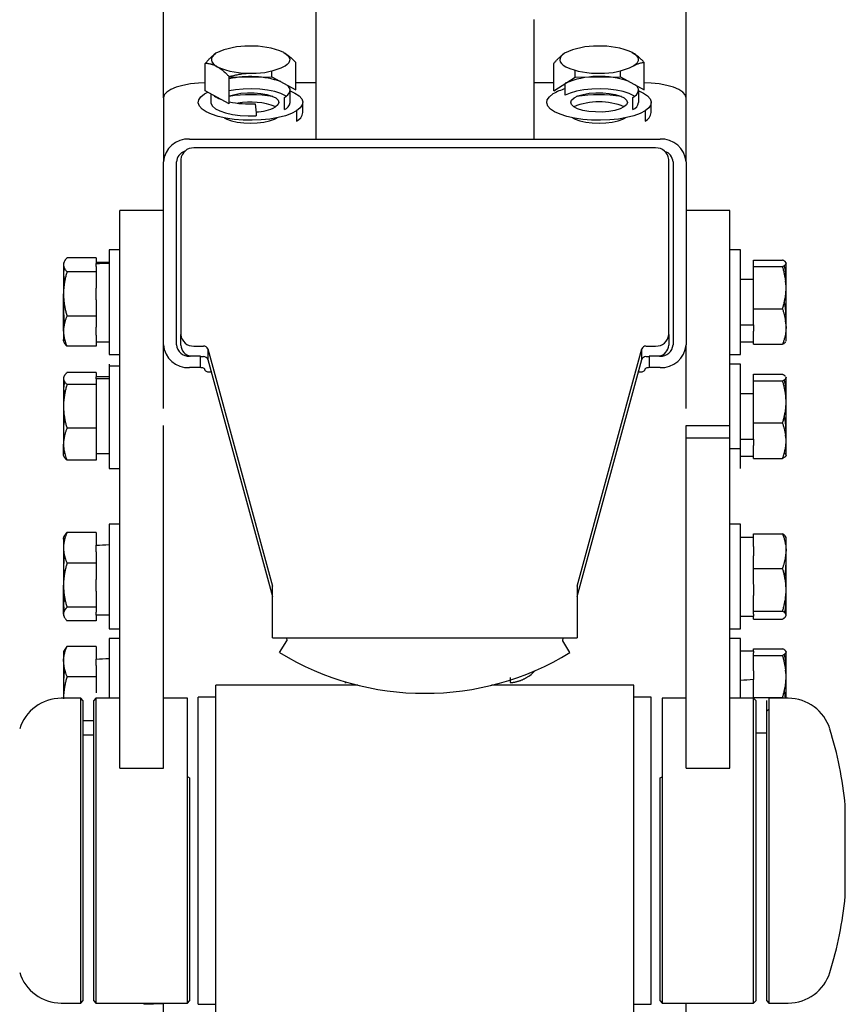
# Model space of a CAD drawing. Units: millimetres. Extents: x 20876 to 22705, y 2314 to 3773.
# Drawn here: x 21188 to 21378, y 3009 to 3235 of the extents above; entities that cross this region are included whole.
import ezdxf
from ezdxf.enums import TextEntityAlignment as Align

# ---------------------------------------------------------------- set-up
doc = ezdxf.new("R2010")
doc.units = ezdxf.units.MM
doc.styles.add('Annotative', font='arial.ttf')

# ---------------------------------------------------------------- blocks, each defined once
blk = doc.blocks.new('566H - Standing Leg Curl')
for p, q in [((-571.46, 268.07), (-571.46, 319.11)), ((-451.46, 268.07), (-451.46, 319.11)), ((-536.46, 309.94), (-536.46, 286)), ((-536.46, 286), (-536.46, 258.58)), ((-486.46, 286), (-486.46, 258.58)), ((-561.85, 269.66), (-561.85, 275.95)), ((-541.08, 269.88), (-541.08, 276.17)), ((-481.85, 269.66), (-481.85, 275.95)), ((-461.08, 269.88), (-461.08, 276.17)), ((-546.55, 272.9), (-546.55, 274.24)), ((-476.94, 272.79), (-476.94, 274.37)), ((-466.55, 272.9), (-466.55, 274.24)), ((-556.37, 266.64), (-556.37, 272.93)), ((-556.37, 272.8), (-546.55, 272.9)), ((-546.55, 272.9), (-541.08, 269.88)), ((-536.46, 271.49), (-541.08, 271.49)), ((-481.85, 271.49), (-486.46, 271.49)), ((-481.85, 269.66), (-476.94, 272.79)), ((-479.23, 268.63), (-479.23, 271.33)), ((-476.94, 272.79), (-466.55, 272.9)), ((-466.55, 272.9), (-461.08, 269.88)), ((-562.04, 268.94), (-561.3, 269.35)), ((-556.37, 266.64), (-561.85, 269.66)), ((-542.36, 267), (-542.36, 269.77)), ((-462.36, 267), (-462.36, 269.77)), ((-571.46, 268.07), (-571.46, 253.33)), ((-560.57, 268.95), (-560.57, 267)), ((-543.7, 265.38), (-543.7, 268.14)), ((-539.46, 264.65), (-539.46, 267)), ((-463.7, 265.38), (-463.7, 268.14)), ((-459.46, 264.65), (-459.46, 267)), ((-451.46, 253.33), (-451.46, 268.07)), ((-540.89, 265.06), (-540.89, 262.71)), ((-460.89, 265.06), (-460.89, 262.71)), ((-565.46, 258.58), (-457.46, 258.58)), ((-458.46, 256.54), (-564.46, 256.54)), ((-571.46, 211.35), (-571.46, 253.33)), ((-568.46, 211.35), (-568.46, 253.33)), ((-567.46, 253.91), (-567.46, 213.68)), ((-455.46, 213.68), (-455.46, 253.91)), ((-454.46, 253.33), (-454.46, 211.35)), ((-451.46, 253.33), (-451.46, 211.35)), ((-571.46, 242.17), (-581.46, 242.17)), ((-581.46, 239.59), (-581.46, 242.17)), ((-441.46, 242.17), (-451.46, 242.17)), ((-441.46, 239.59), (-441.46, 242.17)), ((-581.46, 192.82), (-581.46, 239.59)), ((-441.46, 192.82), (-441.46, 239.59)), ((-581.46, 233.15), (-583.96, 233.15)), ((-583.96, 233.15), (-583.96, 212.24)), ((-438.96, 233.15), (-441.46, 233.15)), ((-438.96, 213.7), (-438.96, 233.15)), ((-586.91, 231.31), (-593.61, 231.31)), ((-586.91, 231.31), (-586.91, 230.02)), ((-436.02, 230.81), (-429.32, 230.81)), ((-436.02, 229.3), (-436.02, 230.81)), ((-594.41, 230.15), (-594.41, 229.71)), ((-594.41, 229.71), (-594.41, 223.03)), ((-594.25, 229.12), (-594.41, 227.83)), ((-583.96, 230.25), (-586.91, 230.25)), ((-586.91, 229.29), (-586.91, 230.02)), ((-586.91, 229.29), (-586.91, 228.11)), ((-436.02, 219.63), (-436.02, 229.3)), ((-436.02, 229.3), (-429.32, 229.3)), ((-428.52, 230.15), (-428.52, 230.05)), ((-428.52, 224.46), (-428.52, 230.05)), ((-586.91, 228.11), (-593.61, 228.11)), ((-586.91, 228.11), (-586.91, 224.38)), ((-438.96, 226.38), (-436.02, 226.38)), ((-428.63, 225.7), (-428.52, 226.73)), ((-586.91, 221.69), (-586.91, 224.34)), ((-428.52, 215.56), (-428.52, 224.46)), ((-594.41, 214.47), (-594.41, 223.03)), ((-586.91, 221.69), (-586.91, 217.95)), ((-594.25, 221.15), (-594.41, 219.26)), ((-436.02, 219.63), (-429.32, 219.63)), ((-436.02, 215.91), (-436.02, 219.63)), ((-586.91, 217.95), (-593.61, 217.95)), ((-586.91, 217.95), (-586.91, 215.39)), ((-428.63, 216.6), (-428.52, 217.83)), ((-586.91, 214.05), (-586.91, 215.39)), ((-438.96, 215.91), (-436.02, 215.91)), ((-436.02, 215.91), (-436.02, 214.48)), ((-428.52, 212.15), (-428.52, 215.56)), ((-594.41, 214.47), (-594.41, 212.15)), ((-594.25, 213.18), (-594.41, 212.58)), ((-586.91, 213.55), (-586.91, 214.05)), ((-586.91, 213.55), (-586.91, 210.99)), ((-567.46, 211.26), (-567.46, 213.68)), ((-455.46, 213.68), (-455.46, 211.26)), ((-438.96, 209.15), (-438.96, 213.7)), ((-436.02, 211.49), (-436.02, 214.48)), ((-586.91, 210.99), (-593.61, 210.99)), ((-586.91, 212.04), (-583.96, 212.04)), ((-583.96, 212.24), (-583.96, 209.15)), ((-571.46, 196.73), (-571.46, 211.35)), ((-564.46, 211.06), (-562.25, 211.06)), ((-561.28, 210.38), (-546.46, 155.95)), ((-561.28, 210.38), (-561.28, 207.96)), ((-476.46, 155.95), (-461.65, 210.38)), ((-461.65, 207.96), (-461.65, 210.38)), ((-460.67, 211.06), (-458.46, 211.06)), ((-451.46, 196.73), (-451.46, 211.35)), ((-438.96, 212.04), (-436.02, 212.04)), ((-436.02, 211.49), (-429.32, 211.49)), ((-583.96, 209.15), (-581.46, 209.15)), ((-562.96, 208.73), (-565.46, 208.73)), ((-562.96, 206.1), (-562.96, 208.73)), ((-562.96, 208.63), (-562.25, 208.63)), ((-460.67, 208.63), (-459.96, 208.63)), ((-459.96, 208.73), (-459.96, 206.1)), ((-457.46, 208.73), (-459.96, 208.73)), ((-441.46, 209.15), (-438.96, 209.15)), ((-583.96, 206.91), (-583.96, 206.49)), ((-583.96, 206.49), (-583.96, 182.91)), ((-583.96, 206.49), (-581.46, 206.49)), ((-562.96, 206.1), (-565.46, 206.1)), ((-561.28, 207.96), (-546.46, 153.53)), ((-476.46, 153.53), (-461.65, 207.96)), ((-457.46, 206.1), (-459.96, 206.1)), ((-438.96, 206.91), (-441.46, 206.91)), ((-438.96, 187.46), (-438.96, 206.91)), ((-594.41, 203.91), (-594.41, 203.59)), ((-594.41, 203.59), (-594.41, 197.21)), ((-586.91, 204.96), (-593.61, 204.96)), ((-586.91, 204.96), (-586.91, 203.95)), ((-583.96, 204.01), (-586.91, 204.01)), ((-586.91, 203.54), (-586.91, 203.95)), ((-583.96, 203.54), (-586.91, 203.54)), ((-586.91, 203.54), (-586.91, 202.23)), ((-560.96, 205.13), (-560.51, 205.13)), ((-462.42, 205.13), (-461.96, 205.13)), ((-436.02, 204.57), (-429.32, 204.57)), ((-436.02, 203.06), (-436.02, 204.57)), ((-428.63, 204.01), (-428.52, 203.81)), ((-428.52, 203.91), (-428.52, 203.81)), ((-428.52, 198.23), (-428.52, 203.81)), ((-594.21, 202.97), (-594.41, 201.29)), ((-594.41, 201.29), (-594.21, 199.57)), ((-586.91, 202.23), (-593.61, 202.23)), ((-586.91, 202.23), (-586.91, 192.19)), ((-436.02, 203.06), (-429.32, 203.06)), ((-436.02, 193.4), (-436.02, 203.06)), ((-438.96, 200.14), (-436.02, 200.14)), ((-594.41, 197.21), (-594.41, 188.52)), ((-428.52, 189.32), (-428.52, 198.23)), ((-594.21, 194.91), (-594.41, 192.61)), ((-586.91, 192.19), (-593.61, 192.19)), ((-586.91, 192.19), (-586.91, 184.86)), ((-581.46, 189.97), (-581.46, 192.82)), ((-571.46, 189.97), (-571.46, 192.82)), ((-451.46, 189.97), (-451.46, 192.82)), ((-451.46, 192.82), (-441.46, 192.82)), ((-441.46, 189.97), (-441.46, 192.82)), ((-436.02, 193.4), (-429.32, 193.4)), ((-436.02, 189.68), (-436.02, 193.4)), ((-581.46, 118.73), (-581.46, 189.97)), ((-571.46, 118.73), (-571.46, 189.97)), ((-451.46, 118.73), (-451.46, 189.97)), ((-451.46, 189.97), (-441.46, 189.97)), ((-441.46, 118.73), (-441.46, 189.97)), ((-428.63, 190.36), (-428.52, 191.59)), ((-594.41, 185.91), (-594.41, 188.52)), ((-438.96, 189.68), (-436.02, 189.68)), ((-436.02, 189.68), (-436.02, 188.24)), ((-436.02, 185.25), (-436.02, 188.24)), ((-428.52, 185.91), (-428.52, 189.32)), ((-594.21, 186.85), (-594.41, 186.22)), ((-583.96, 186.27), (-586.91, 186.27)), ((-438.96, 187.46), (-441.46, 187.46)), ((-438.96, 182.91), (-438.96, 187.46)), ((-438.96, 185.8), (-436.02, 185.8)), ((-586.91, 184.86), (-593.61, 184.86)), ((-436.02, 185.25), (-429.32, 185.25)), ((-583.96, 182.91), (-581.46, 182.91)), ((-581.46, 170.12), (-583.96, 170.12)), ((-583.96, 170.12), (-583.96, 146.66)), ((-438.96, 170.12), (-441.46, 170.12)), ((-438.96, 165.88), (-438.96, 170.12)), ((-586.91, 168.26), (-593.61, 168.26)), ((-586.91, 168.26), (-586.91, 165.31)), ((-436.02, 164.99), (-436.02, 167.91)), ((-436.02, 167.91), (-429.32, 167.91)), ((-594.41, 167.12), (-594.41, 164.72)), ((-594.41, 166.72), (-594.24, 166.11)), ((-586.91, 163.79), (-586.91, 165.31)), ((-438.96, 146.12), (-438.96, 165.88)), ((-428.52, 167.12), (-428.62, 167.29)), ((-428.52, 163.94), (-428.52, 167.12)), ((-594.41, 164.72), (-594.41, 156.12)), ((-586.91, 163.79), (-586.91, 161.19)), ((-436.02, 164.99), (-436.02, 164.4)), ((-436.02, 164.4), (-436.02, 162.89)), ((-436.02, 159.98), (-436.02, 162.89)), ((-428.52, 155.09), (-428.52, 163.94)), ((-586.91, 161.19), (-593.61, 161.19)), ((-586.91, 161.19), (-586.91, 157.46)), ((-428.52, 161.16), (-428.65, 162.69)), ((-594.41, 160.12), (-594.24, 158.12)), ((-436.02, 156.38), (-436.02, 159.98)), ((-436.02, 159.98), (-429.32, 159.98)), ((-594.41, 149.52), (-594.41, 156.12)), ((-586.91, 154.78), (-586.91, 157.46)), ((-436.02, 156.27), (-436.02, 153.79)), ((-586.91, 154.78), (-586.91, 151.06)), ((-546.46, 144.08), (-546.46, 155.95)), ((-476.46, 155.95), (-476.46, 144.08)), ((-436.02, 150.19), (-436.02, 153.79)), ((-428.52, 149.27), (-428.52, 155.09)), ((-594.41, 151.52), (-594.24, 150.13)), ((-428.52, 152.3), (-428.65, 153.55)), ((-594.41, 149.52), (-594.41, 149.12)), ((-586.91, 151.06), (-593.61, 151.06)), ((-586.91, 151.06), (-586.91, 149.93)), ((-586.91, 149.28), (-586.91, 149.93)), ((-583.96, 149.28), (-586.91, 149.28)), ((-586.91, 149.28), (-586.91, 147.99)), ((-436.02, 150.19), (-429.32, 150.19)), ((-436.02, 149.51), (-436.02, 150.19)), ((-436.02, 149.51), (-436.02, 149.02)), ((-428.52, 149.12), (-428.52, 149.27)), ((-586.91, 147.99), (-593.61, 147.99)), ((-438.96, 149.02), (-436.02, 149.02)), ((-436.02, 148.34), (-436.02, 149.02)), ((-436.02, 148.34), (-429.32, 148.34)), ((-583.96, 146.66), (-583.96, 146.12)), ((-583.96, 146.12), (-581.46, 146.12)), ((-441.46, 146.12), (-438.96, 146.12)), ((-581.46, 143.88), (-583.96, 143.88)), ((-583.96, 143.88), (-583.96, 130.18)), ((-546.46, 144.08), (-476.46, 144.08)), ((-544.8, 140.68), (-543.14, 143.39)), ((-543.2, 144.08), (-543.14, 143.39)), ((-479.79, 143.39), (-479.73, 144.08)), ((-478.13, 140.68), (-479.79, 143.39)), ((-438.96, 143.88), (-441.46, 143.88)), ((-438.96, 130.18), (-438.96, 143.88)), ((-594.13, 141.37), (-594.41, 140.88)), ((-594.41, 140.88), (-594.41, 138.59)), ((-593.61, 142.06), (-594.12, 141.36)), ((-586.91, 142.06), (-593.61, 142.06)), ((-586.91, 142.06), (-586.91, 139.17)), ((-436.02, 140.99), (-438.96, 140.99)), ((-436.02, 141.54), (-429.32, 141.54)), ((-436.02, 140.99), (-436.02, 141.54)), ((-436.02, 140.99), (-436.02, 140.59)), ((-436.02, 140.03), (-436.02, 140.59)), ((-428.52, 140.88), (-428.52, 140.79)), ((-428.52, 135.2), (-428.52, 140.79)), ((-594.41, 138.59), (-594.41, 130.04)), ((-586.91, 137.68), (-586.91, 139.17)), ((-436.02, 136.48), (-436.02, 140.03)), ((-436.02, 140.03), (-429.32, 140.03)), ((-586.91, 137.68), (-586.91, 135.13)), ((-536.96, 136.61), (-536.96, 136.61)), ((-485.96, 136.61), (-485.96, 136.61)), ((-436.02, 136.48), (-436.02, 134.5)), ((-428.63, 136.43), (-428.52, 137.47)), ((-594.41, 133.72), (-594.25, 131.88)), ((-586.91, 135.13), (-593.61, 135.13)), ((-586.91, 135.13), (-586.91, 131.39)), ((-436.02, 130.37), (-436.02, 134.5)), ((-428.52, 130.18), (-428.52, 135.2)), ((-526.82, 133.18), (-559.46, 133.18)), ((-559.46, 62.7), (-559.46, 133.18)), ((-463.46, 133.18), (-496.11, 133.18)), ((-463.46, 62.7), (-463.46, 133.18)), ((-590.46, 130.18), (-594.91, 130.18)), ((-589.96, 129.68), (-590.46, 130.18)), ((-590.46, 81.91), (-590.46, 130.18)), ((-589.96, 129.68), (-589.96, 82.1)), ((-586.96, 130.18), (-587.46, 129.68)), ((-587.46, 111.9), (-587.46, 129.68)), ((-581.46, 130.18), (-586.96, 130.18)), ((-586.96, 130.18), (-586.96, 112.14)), ((-565.96, 130.18), (-571.46, 130.18)), ((-565.96, 112.14), (-565.96, 130.18)), ((-559.46, 130.43), (-563.46, 130.43)), ((-563.46, 64.17), (-563.46, 130.43)), ((-459.46, 130.43), (-463.46, 130.43)), ((-459.46, 93.47), (-459.46, 130.43)), ((-451.46, 130.18), (-456.96, 130.18)), ((-456.96, 130.18), (-456.96, 112.14)), ((-435.96, 130.18), (-441.46, 130.18)), ((-436.02, 130.37), (-429.32, 130.37)), ((-436.02, 130.18), (-436.02, 130.37)), ((-435.46, 129.68), (-435.96, 130.18)), ((-435.96, 112.14), (-435.96, 130.18)), ((-435.46, 129.68), (-435.46, 111.9)), ((-432.96, 127.18), (-432.96, 129.68)), ((-428.02, 130.18), (-432.46, 130.18)), ((-432.46, 130.18), (-432.46, 127.65)), ((-429.32, 130.37), (-429.27, 130.18)), ((-432.96, 127.18), (-432.46, 127.65)), ((-432.96, 60.68), (-432.96, 127.18)), ((-432.46, 127.65), (-432.46, 60.18)), ((-587.46, 124.96), (-589.96, 124.96)), ((-435.46, 122.22), (-432.96, 122.22)), ((-587.46, 121.71), (-589.96, 121.71)), ((-581.46, 114.15), (-581.46, 118.73)), ((-571.46, 114.15), (-571.46, 118.73)), ((-451.46, 114.15), (-451.46, 118.73)), ((-441.46, 114.15), (-441.46, 118.73)), ((-581.46, 114.15), (-571.46, 114.15)), ((-451.46, 114.15), (-441.46, 114.15)), ((-587.46, 60.68), (-587.46, 111.9)), ((-586.96, 112.14), (-586.96, 60.18)), ((-565.96, 60.18), (-565.96, 112.14)), ((-565.46, 111.9), (-565.96, 112.14)), ((-565.46, 111.9), (-565.46, 60.68)), ((-457.46, 111.9), (-456.96, 112.14)), ((-457.46, 60.68), (-457.46, 111.9)), ((-456.96, 112.14), (-456.96, 60.18)), ((-435.96, 60.18), (-435.96, 112.14)), ((-435.46, 111.9), (-435.46, 60.68)), ((-414.92, 104.88), (-414.92, 105.63)), ((-414.92, 84.72), (-414.92, 104.88)), ((-459.46, 59.93), (-459.46, 93.47)), ((-590.46, 60.18), (-590.46, 81.91)), ((-589.96, 82.1), (-589.96, 60.68)), ((-563.46, 59.93), (-563.46, 64.17)), ((-559.46, 57.18), (-559.46, 62.7)), ((-463.46, 57.18), (-463.46, 62.7)), ((-594.91, 60.18), (-590.46, 60.18)), ((-590.46, 60.18), (-589.96, 60.68)), ((-587.46, 60.68), (-586.96, 60.18)), ((-586.96, 60.18), (-565.96, 60.18)), ((-571.46, 60), (-575.99, 59.88)), ((-571.46, 28.18), (-571.46, 60.18)), ((-565.96, 60.18), (-565.46, 60.68)), ((-563.46, 59.93), (-559.46, 59.93)), ((-463.46, 59.93), (-459.46, 59.93)), ((-457.46, 60.68), (-456.96, 60.18)), ((-456.96, 60.18), (-435.96, 60.18)), ((-451.46, 28.18), (-451.46, 60.18)), ((-435.96, 60.18), (-435.46, 60.68)), ((-432.96, 60.68), (-432.46, 60.18)), ((-432.46, 60.18), (-428.02, 60.18))]:
    blk.add_line(p, q)
at = {"flags": 128}
for points in [[(-559.4, 278.27), (-559.88, 277.9), (-560.23, 277.52), (-560.42, 277.12), (-560.46, 276.72), (-560.35, 276.32), (-560.08, 275.93), (-559.67, 275.55), (-559.11, 275.19)], [(-543.82, 278.44), (-543.26, 278.08), (-542.85, 277.71), (-542.58, 277.31), (-542.47, 276.91), (-542.51, 276.51), (-542.7, 276.11), (-543.05, 275.73), (-543.53, 275.36)], [(-479.4, 278.27), (-479.88, 277.9), (-480.23, 277.52), (-480.42, 277.12), (-480.46, 276.72), (-480.35, 276.32), (-480.08, 275.93), (-479.67, 275.55), (-479.11, 275.19)], [(-463.82, 278.44), (-463.26, 278.08), (-462.85, 277.71), (-462.58, 277.31), (-462.47, 276.91), (-462.51, 276.51), (-462.7, 276.11), (-463.05, 275.73), (-463.53, 275.36)], [(-561.85, 271.49), (-563.42, 271.43), (-565.29, 271.23), (-567.02, 270.92), (-568.54, 270.49), (-569.78, 269.97), (-570.7, 269.38), (-571.27, 268.74), (-571.46, 268.07)], [(-451.46, 268.07), (-451.66, 268.74), (-452.23, 269.38), (-453.15, 269.97), (-454.39, 270.49), (-455.91, 270.92), (-457.64, 271.23), (-459.51, 271.43), (-461.08, 271.49)], [(-543.31, 268.39), (-543.47, 268.49), (-544.54, 269.02), (-545.92, 269.47), (-547.55, 269.81), (-549.34, 270.03), (-551.23, 270.11), (-553.13, 270.06), (-554.95, 269.88), (-556.37, 269.62)], [(-556.37, 268.46), (-556.29, 268.49), (-555.11, 268.84), (-553.72, 269.09), (-552.19, 269.21), (-550.62, 269.21), (-549.11, 269.07), (-547.72, 268.82), (-546.56, 268.46), (-545.68, 268.02), (-545.14, 267.51), (-544.96, 266.98), (-545.17, 266.45), (-545.74, 265.95)], [(-543.7, 268.14), (-542.88, 268.73), (-542.44, 269.36), (-542.39, 270.01), (-542.74, 270.65), (-543.09, 270.99)], [(-542.36, 269.68), (-541.27, 269.16), (-540.32, 268.53), (-539.72, 267.84), (-539.47, 267.13), (-539.59, 266.42), (-540.06, 265.72), (-540.89, 265.06)], [(-463.31, 268.39), (-463.47, 268.49), (-464.54, 269.02), (-465.92, 269.47), (-467.55, 269.81), (-469.34, 270.03), (-471.23, 270.11), (-473.13, 270.06), (-474.95, 269.88), (-476.62, 269.57), (-478.07, 269.14), (-479.23, 268.63)], [(-477.19, 268.05), (-476.29, 268.49), (-475.11, 268.84), (-473.72, 269.09), (-472.19, 269.21), (-470.62, 269.21), (-469.11, 269.07), (-467.72, 268.82), (-466.56, 268.46), (-465.68, 268.02), (-465.14, 267.51), (-464.96, 266.98), (-465.17, 266.45), (-465.74, 265.95)], [(-463.7, 268.14), (-462.88, 268.73), (-462.44, 269.36), (-462.39, 270.01), (-462.74, 270.65), (-463.09, 270.99)], [(-462.36, 269.68), (-461.27, 269.16), (-460.32, 268.53), (-459.72, 267.84), (-459.47, 267.13), (-459.59, 266.42), (-460.06, 265.72), (-460.89, 265.06)], [(-540.89, 265.06), (-542.03, 264.46), (-543.47, 263.94), (-545.14, 263.51), (-547.01, 263.19), (-549.01, 262.98), (-551.09, 262.9), (-553.18, 262.94), (-555.21, 263.1), (-557.13, 263.38), (-558.88, 263.78), (-560.41, 264.27), (-561.66, 264.84), (-562.61, 265.48), (-563.21, 266.16), (-563.46, 266.87), (-563.34, 267.59), (-562.86, 268.28), (-562.04, 268.94)], [(-560.57, 267), (-560.55, 266.79), (-560.23, 266.16), (-559.54, 265.56), (-558.51, 265.03), (-557.18, 264.58), (-555.6, 264.23), (-553.86, 264), (-552.01, 263.89), (-550.14, 263.92)], [(-460.89, 265.06), (-462.03, 264.46), (-463.47, 263.94), (-465.14, 263.51), (-467.01, 263.19), (-469.01, 262.98), (-471.09, 262.9), (-473.18, 262.94), (-475.21, 263.1), (-477.13, 263.38), (-478.88, 263.78), (-480.41, 264.27), (-481.66, 264.84), (-482.61, 265.48), (-483.21, 266.16), (-483.46, 266.87), (-483.34, 267.59), (-482.86, 268.28), (-482.04, 268.94)], [(-465.74, 265.95), (-466.64, 265.51), (-467.82, 265.16), (-469.21, 264.92), (-470.74, 264.79), (-472.3, 264.8), (-473.82, 264.93), (-475.2, 265.18), (-476.37, 265.54), (-477.25, 265.99), (-477.79, 266.49), (-477.96, 267.02), (-477.76, 267.55), (-477.19, 268.05)], [(-557.54, 263.46), (-556.94, 263.16), (-555.83, 262.78), (-554.5, 262.5), (-553.02, 262.32), (-551.46, 262.26), (-549.91, 262.32), (-548.43, 262.5), (-547.1, 262.78), (-545.99, 263.16), (-545.39, 263.46)], [(-477.54, 263.46), (-476.94, 263.16), (-475.83, 262.78), (-474.5, 262.5), (-473.02, 262.32), (-471.46, 262.26), (-469.91, 262.32), (-468.43, 262.5), (-467.1, 262.78), (-465.99, 263.16), (-465.39, 263.46)], [(-561.96, 205.62), (-561.98, 205.71), (-562.04, 205.8), (-562.13, 205.89), (-562.26, 205.96), (-562.41, 206.02), (-562.58, 206.07), (-562.77, 206.09), (-562.96, 206.1)], [(-459.96, 206.1), (-460.16, 206.09), (-460.35, 206.07), (-460.52, 206.02), (-460.67, 205.96), (-460.8, 205.89), (-460.89, 205.8), (-460.95, 205.71), (-460.96, 205.62)], [(-561.96, 205.62), (-561.95, 205.52), (-561.89, 205.43), (-561.8, 205.35), (-561.67, 205.28), (-561.52, 205.22), (-561.35, 205.17), (-561.16, 205.14), (-560.96, 205.13)], [(-461.96, 205.13), (-461.77, 205.14), (-461.58, 205.17), (-461.41, 205.22), (-461.26, 205.28), (-461.13, 205.35), (-461.04, 205.43), (-460.98, 205.52), (-460.96, 205.62)]]:
    blk.add_lwpolyline(points, dxfattribs=at)
for centre, radius, start, end in [((-552.37, 263.98), 15.93, 87.767, 116.1806), ((-550.85, 262.41), 17.51, 66.292, 92.9259), ((-472.37, 263.98), 15.93, 87.767, 116.1806), ((-470.85, 262.41), 17.51, 66.292, 92.9259), ((-552.07, 291.22), 17.51, 246.292, 272.9259), ((-550.56, 289.66), 15.93, 267.767, 296.1806), ((-472.07, 291.22), 17.51, 246.292, 272.9259), ((-470.56, 289.66), 15.93, 267.767, 296.1806), ((-551.54, 250.84), 22.09, 71.5341, 102.6573), ((-471.37, 252.67), 20.3, 70.3254, 112.7606), ((-476.07, 258.76), 11.8, 105.5074, 120.3758), ((-556.31, 273.23), 5.87, 233.0151, 249.2249), ((-551.47, 235.72), 33.04, 81.0364, 98.5421), ((-551.54, 290.38), 23.74, 258.2447, 272.7662), ((-551.51, 250.86), 16.22, 68.8789, 100.3028), ((-544.38, 267.3), 2.04, 289.4972, 351.5248), ((-471.46, 251.86), 15.27, 67.7017, 112.2983), ((-471.46, 235.8), 32.97, 81.0217, 98.9783), ((-464.38, 267.3), 2.04, 289.4972, 351.5248), ((-550.48, 275.31), 10.49, 271.4481, 296.8959), ((-541.93, 264.97), 2.49, 294.7902, 352.6264), ((-461.93, 264.97), 2.49, 294.7902, 352.6264), ((-565.82, 252.93), 5.66, 86.4299, 175.9173), ((-457.11, 252.93), 5.66, 4.0827, 93.5701), ((-565.76, 253.19), 2.71, 107.8184, 176.9096), ((-564.64, 253.71), 2.83, 86.4299, 175.9173), ((-458.29, 253.71), 2.83, 4.0827, 93.5701), ((-457.12, 253.23), 2.65, 2.2849, 72.9871), ((-564.64, 213.88), 2.83, 184.0827, 273.5701), ((-458.29, 213.88), 2.83, 266.4299, 355.9173), ((-565.82, 211.75), 5.66, 184.0827, 273.5701), ((-565.64, 211.55), 2.83, 184.0827, 273.5701), ((-564.77, 211.37), 2.69, 182.5305, 259.5147), ((-562.21, 210.08), 0.982, 18.3361, 92.3884), ((-460.72, 210.08), 0.982, 87.6116, 161.6639), ((-458.21, 211.42), 2.75, 281.3598, 356.595), ((-457.11, 211.75), 5.66, 266.4299, 355.9173), ((-457.29, 211.55), 2.83, 266.4299, 355.9173), ((-562.21, 207.65), 0.982, 18.3361, 92.3884), ((-460.72, 207.65), 0.982, 87.6116, 161.6639), ((-511.46, 195.28), 63.97, 238.5996, 301.4004), ((-492.46, 142.26), 8.54, 300.4044, 318.0292), ((-594.91, 120.18), 10, 90, 162.856), ((-428.02, 120.18), 10, 17.144, 90), ((-504.46, 96.59), 90, 5.763, 17.144), ((-504.46, 93.76), 90, 342.856, 354.237), ((-594.91, 70.18), 10, 197.144, 270), ((-428.02, 70.18), 10, 270, 342.856)]:
    blk.add_arc(centre, radius, start, end)
for points, knots in [([(-561.85, 275.95), (-561.78, 276.03), (-561.64, 276.2), (-561.44, 276.44), (-561.23, 276.66), (-561.03, 276.88), (-560.84, 277.08), (-560.6, 277.31), (-560.33, 277.57), (-560.01, 277.83), (-559.7, 278.07), (-559.5, 278.2), (-559.4, 278.27)], [0, 0, 0, 0, 0.087484, 0.173117, 0.256928, 0.338951, 0.419219, 0.497769, 0.625972, 0.752277, 0.876884, 1, 1, 1, 1]), ([(-543.82, 278.44), (-543.75, 278.4), (-543.62, 278.33), (-543.43, 278.21), (-543.23, 278.08), (-543.03, 277.94), (-542.83, 277.79), (-542.63, 277.64), (-542.35, 277.41), (-541.99, 277.09), (-541.54, 276.65), (-541.23, 276.34), (-541.08, 276.17)], [0, 0, 0, 0, 0.069826, 0.14011, 0.210892, 0.282209, 0.354099, 0.426599, 0.499745, 0.659275, 0.825937, 1, 1, 1, 1]), ([(-481.85, 275.95), (-481.78, 276.03), (-481.64, 276.2), (-481.44, 276.44), (-481.23, 276.66), (-481.03, 276.88), (-480.84, 277.08), (-480.6, 277.31), (-480.33, 277.57), (-480.01, 277.83), (-479.7, 278.07), (-479.5, 278.2), (-479.4, 278.27)], [0, 0, 0, 0, 0.087484, 0.173117, 0.256928, 0.338951, 0.419219, 0.497769, 0.625972, 0.752277, 0.876884, 1, 1, 1, 1]), ([(-461.08, 276.17), (-461.17, 276.27), (-461.35, 276.46), (-461.63, 276.74), (-461.9, 277), (-462.17, 277.24), (-462.46, 277.5), (-462.78, 277.75), (-463.12, 278.01), (-463.47, 278.24), (-463.7, 278.37), (-463.82, 278.44)], [0, 0, 0, 0, 0.103678, 0.205185, 0.304861, 0.403084, 0.500277, 0.62551, 0.749528, 0.875048, 1, 1, 1, 1]), ([(-559.11, 275.19), (-559.18, 275.23), (-559.31, 275.3), (-559.5, 275.39), (-559.7, 275.48), (-559.9, 275.56), (-560.1, 275.63), (-560.3, 275.7), (-560.58, 275.78), (-560.94, 275.86), (-561.39, 275.92), (-561.7, 275.94), (-561.85, 275.95)], [0, 0, 0, 0, 0.069826, 0.14011, 0.210892, 0.282209, 0.354099, 0.426599, 0.499745, 0.659275, 0.825937, 1, 1, 1, 1]), ([(-463.53, 275.36), (-463.48, 275.39), (-463.38, 275.46), (-463.22, 275.55), (-463.07, 275.63), (-462.86, 275.73), (-462.6, 275.84), (-462.26, 275.96), (-461.89, 276.06), (-461.49, 276.14), (-461.22, 276.16), (-461.08, 276.17)], [0, 0, 0, 0, 0.062223, 0.1244, 0.186722, 0.249378, 0.373348, 0.498537, 0.661445, 0.828007, 1, 1, 1, 1]), ([(-559.11, 275.19), (-559.06, 275.16), (-558.94, 275.1), (-558.77, 274.99), (-558.59, 274.88), (-558.36, 274.72), (-558.07, 274.51), (-557.69, 274.2), (-557.28, 273.84), (-556.83, 273.4), (-556.53, 273.09), (-556.37, 272.93)], [0, 0, 0, 0, 0.06265, 0.125221, 0.187906, 0.250899, 0.374964, 0.500377, 0.662696, 0.828653, 1, 1, 1, 1]), ([(-556.37, 272.93), (-556.2, 272.98), (-555.85, 273.07), (-555.33, 273.2), (-554.82, 273.32), (-554.31, 273.42), (-553.76, 273.52), (-553.15, 273.61), (-552.5, 273.68), (-551.84, 273.73), (-551.4, 273.74), (-551.18, 273.74)], [0, 0, 0, 0, 0.103678, 0.205185, 0.304861, 0.403084, 0.500277, 0.62551, 0.749528, 0.875048, 1, 1, 1, 1]), ([(-593.61, 231.31), (-593.65, 231.26), (-593.73, 231.17), (-593.84, 231.04), (-593.95, 230.91), (-594.04, 230.78), (-594.12, 230.65), (-594.21, 230.49), (-594.29, 230.32), (-594.36, 230.11), (-594.4, 229.91), (-594.41, 229.78), (-594.41, 229.71)], [0, 0, 0, 0, 0.087827, 0.17379, 0.25792, 0.340248, 0.420811, 0.499643, 0.627349, 0.753178, 0.877326, 1, 1, 1, 1]), ([(-428.52, 230.05), (-428.52, 230.07), (-428.52, 230.11), (-428.54, 230.16), (-428.56, 230.21), (-428.59, 230.27), (-428.63, 230.32), (-428.68, 230.38), (-428.76, 230.46), (-428.89, 230.56), (-429.08, 230.68), (-429.24, 230.77), (-429.32, 230.81)], [0, 0, 0, 0, 0.069826, 0.14011, 0.210892, 0.282209, 0.354099, 0.426599, 0.499745, 0.659275, 0.825937, 1, 1, 1, 1]), ([(-594.41, 229.71), (-594.41, 229.67), (-594.41, 229.6), (-594.39, 229.48), (-594.37, 229.37), (-594.34, 229.25), (-594.3, 229.14), (-594.25, 229.02), (-594.17, 228.86), (-594.04, 228.65), (-593.85, 228.38), (-593.69, 228.2), (-593.61, 228.11)], [0, 0, 0, 0, 0.069826, 0.14011, 0.210892, 0.282209, 0.354099, 0.426599, 0.499745, 0.659275, 0.825937, 1, 1, 1, 1]), ([(-429.32, 229.3), (-429.28, 229.32), (-429.2, 229.36), (-429.08, 229.42), (-428.98, 229.49), (-428.89, 229.55), (-428.81, 229.61), (-428.72, 229.68), (-428.64, 229.77), (-428.57, 229.86), (-428.53, 229.96), (-428.52, 230.02), (-428.52, 230.05)], [0, 0, 0, 0, 0.087827, 0.17379, 0.25792, 0.340248, 0.420811, 0.499643, 0.627349, 0.753178, 0.877326, 1, 1, 1, 1]), ([(-428.52, 224.46), (-428.52, 224.58), (-428.52, 224.81), (-428.54, 225.15), (-428.56, 225.5), (-428.59, 225.85), (-428.63, 226.2), (-428.68, 226.55), (-428.76, 227.04), (-428.89, 227.69), (-429.08, 228.48), (-429.24, 229.02), (-429.32, 229.3)], [0, 0, 0, 0, 0.069826, 0.14011, 0.210892, 0.282209, 0.354099, 0.426599, 0.499745, 0.659275, 0.825937, 1, 1, 1, 1]), ([(-428.52, 226.73), (-428.55, 227.43), (-428.58, 228.38), (-428.87, 229.29), (-428.95, 229.53)], [0, 0, 0, 0, 0.734941, 1, 1, 1, 1]), ([(-593.61, 228.11), (-593.65, 227.97), (-593.73, 227.68), (-593.84, 227.25), (-593.95, 226.83), (-594.04, 226.41), (-594.12, 226.01), (-594.21, 225.52), (-594.29, 224.95), (-594.36, 224.31), (-594.4, 223.67), (-594.41, 223.24), (-594.41, 223.03)], [0, 0, 0, 0, 0.087827, 0.17379, 0.25792, 0.340248, 0.420811, 0.499643, 0.627349, 0.753178, 0.877326, 1, 1, 1, 1]), ([(-594.41, 227.83), (-594.39, 227.24), (-594.37, 226.58), (-594.15, 225.94), (-594.13, 225.88)], [0, 0, 0, 0, 0.898665, 1, 1, 1, 1]), ([(-429.32, 219.63), (-429.28, 219.77), (-429.2, 220.05), (-429.08, 220.45), (-428.98, 220.86), (-428.89, 221.25), (-428.81, 221.64), (-428.72, 222.1), (-428.64, 222.64), (-428.57, 223.25), (-428.53, 223.86), (-428.52, 224.26), (-428.52, 224.46)], [0, 0, 0, 0, 0.087827, 0.17379, 0.25792, 0.340248, 0.420811, 0.499643, 0.627349, 0.753178, 0.877326, 1, 1, 1, 1]), ([(-594.41, 223.03), (-594.41, 222.91), (-594.41, 222.67), (-594.39, 222.31), (-594.37, 221.94), (-594.34, 221.58), (-594.3, 221.21), (-594.25, 220.84), (-594.17, 220.32), (-594.04, 219.64), (-593.85, 218.8), (-593.69, 218.24), (-593.61, 217.95)], [0, 0, 0, 0, 0.069826, 0.14011, 0.210892, 0.282209, 0.354099, 0.426599, 0.499745, 0.659275, 0.825937, 1, 1, 1, 1]), ([(-428.52, 215.56), (-428.52, 215.66), (-428.52, 215.85), (-428.54, 216.14), (-428.56, 216.44), (-428.59, 216.73), (-428.63, 217.03), (-428.68, 217.33), (-428.76, 217.74), (-428.89, 218.28), (-429.08, 218.95), (-429.24, 219.4), (-429.32, 219.63)], [0, 0, 0, 0, 0.070162, 0.140789, 0.21192, 0.283595, 0.355851, 0.428726, 0.502255, 0.661012, 0.826839, 1, 1, 1, 1]), ([(-428.52, 217.83), (-428.55, 218.65), (-428.58, 219.77), (-428.87, 220.86), (-428.95, 221.15)], [0, 0, 0, 0, 0.732242, 1, 1, 1, 1]), ([(-594.41, 219.26), (-594.39, 218.4), (-594.37, 217.44), (-594.15, 216.51), (-594.13, 216.42)], [0, 0, 0, 0, 0.9018746, 1, 1, 1, 1]), ([(-593.61, 217.95), (-593.65, 217.85), (-593.73, 217.66), (-593.84, 217.36), (-593.95, 217.07), (-594.04, 216.79), (-594.12, 216.51), (-594.21, 216.18), (-594.29, 215.79), (-594.36, 215.35), (-594.4, 214.91), (-594.41, 214.61), (-594.41, 214.47)], [0, 0, 0, 0, 0.087484, 0.173117, 0.256928, 0.338951, 0.419219, 0.497769, 0.625972, 0.752277, 0.876884, 1, 1, 1, 1]), ([(-428.52, 215.56), (-428.52, 215.47), (-428.52, 215.3), (-428.53, 215.05), (-428.55, 214.79), (-428.58, 214.45), (-428.64, 214.02), (-428.74, 213.46), (-428.89, 212.84), (-429.08, 212.17), (-429.24, 211.72), (-429.32, 211.49)], [0, 0, 0, 0, 0.0622225, 0.1243996, 0.1867221, 0.2493785, 0.3733482, 0.4985375, 0.6614446, 0.8280073, 1, 1, 1, 1]), ([(-594.41, 214.47), (-594.41, 214.39), (-594.41, 214.22), (-594.39, 213.97), (-594.37, 213.72), (-594.34, 213.47), (-594.3, 213.22), (-594.25, 212.97), (-594.17, 212.61), (-594.04, 212.15), (-593.85, 211.57), (-593.69, 211.18), (-593.61, 210.99)], [0, 0, 0, 0, 0.069665, 0.139785, 0.210399, 0.281544, 0.353259, 0.42558, 0.498541, 0.658442, 0.825504, 1, 1, 1, 1]), ([(-593.61, 210.99), (-593.65, 211.03), (-593.73, 211.12), (-593.84, 211.26), (-593.95, 211.39), (-594.04, 211.52), (-594.12, 211.65), (-594.21, 211.8), (-594.29, 211.98), (-594.36, 212.18), (-594.4, 212.38), (-594.41, 212.52), (-594.41, 212.58)], [0, 0, 0, 0, 0.087827, 0.17379, 0.25792, 0.340248, 0.420811, 0.499643, 0.627349, 0.753178, 0.877326, 1, 1, 1, 1]), ([(-429.32, 211.49), (-429.09, 211.61), (-428.73, 211.8), (-428.65, 211.99), (-428.63, 212.05)], [0, 0, 0, 0, 0.669139, 1, 1, 1, 1]), ([(-593.61, 204.96), (-593.65, 204.92), (-593.73, 204.84), (-593.85, 204.72), (-593.95, 204.61), (-594.04, 204.5), (-594.12, 204.39), (-594.21, 204.26), (-594.29, 204.11), (-594.36, 203.94), (-594.4, 203.76), (-594.41, 203.65), (-594.41, 203.59)], [0, 0, 0, 0, 0.088163, 0.174451, 0.258892, 0.341521, 0.422372, 0.501482, 0.628701, 0.754061, 0.87776, 1, 1, 1, 1]), ([(-594.41, 203.59), (-594.41, 203.56), (-594.41, 203.5), (-594.39, 203.4), (-594.37, 203.3), (-594.34, 203.2), (-594.3, 203.1), (-594.25, 203), (-594.17, 202.86), (-594.04, 202.68), (-593.85, 202.46), (-593.69, 202.31), (-593.61, 202.23)], [0, 0, 0, 0, 0.070162, 0.1407889, 0.2119202, 0.2835949, 0.355851, 0.4287256, 0.5022548, 0.6610121, 0.826839, 1, 1, 1, 1]), ([(-429.32, 204.57), (-429.28, 204.55), (-429.2, 204.51), (-429.09, 204.44), (-428.98, 204.38), (-428.89, 204.32), (-428.81, 204.26), (-428.76, 204.22), (-428.74, 204.2)], [0, 0, 0, 0, 0.17302, 0.342951, 0.510175, 0.675112, 0.838221, 1, 1, 1, 1]), ([(-429.32, 203.06), (-429.28, 203.08), (-429.2, 203.12), (-429.08, 203.18), (-428.98, 203.25), (-428.89, 203.31), (-428.81, 203.37), (-428.72, 203.44), (-428.64, 203.53), (-428.57, 203.62), (-428.53, 203.72), (-428.52, 203.78), (-428.52, 203.81)], [0, 0, 0, 0, 0.087827, 0.17379, 0.25792, 0.340248, 0.420811, 0.499643, 0.627349, 0.753178, 0.877326, 1, 1, 1, 1]), ([(-593.61, 202.23), (-593.65, 202.09), (-593.73, 201.81), (-593.84, 201.38), (-593.95, 200.96), (-594.04, 200.55), (-594.12, 200.15), (-594.21, 199.67), (-594.29, 199.11), (-594.36, 198.47), (-594.4, 197.84), (-594.41, 197.42), (-594.41, 197.21)], [0, 0, 0, 0, 0.0878269, 0.17379, 0.2579198, 0.3402485, 0.4208107, 0.4996431, 0.6273493, 0.7531778, 0.8773262, 1, 1, 1, 1]), ([(-428.52, 198.23), (-428.52, 198.34), (-428.52, 198.57), (-428.54, 198.91), (-428.56, 199.26), (-428.59, 199.61), (-428.63, 199.96), (-428.68, 200.31), (-428.76, 200.81), (-428.89, 201.45), (-429.08, 202.25), (-429.24, 202.78), (-429.32, 203.06)], [0, 0, 0, 0, 0.069826, 0.14011, 0.210892, 0.282209, 0.354099, 0.426599, 0.499745, 0.659275, 0.825937, 1, 1, 1, 1]), ([(-428.52, 200.5), (-428.55, 201.19), (-428.58, 202.14), (-428.87, 203.05), (-428.95, 203.29)], [0, 0, 0, 0, 0.734941, 1, 1, 1, 1]), ([(-594.41, 197.21), (-594.41, 197.09), (-594.41, 196.85), (-594.39, 196.49), (-594.37, 196.13), (-594.34, 195.77), (-594.3, 195.41), (-594.25, 195.04), (-594.17, 194.53), (-594.04, 193.86), (-593.85, 193.03), (-593.69, 192.47), (-593.61, 192.19)], [0, 0, 0, 0, 0.069826, 0.14011, 0.210892, 0.282209, 0.354099, 0.426599, 0.499745, 0.659275, 0.825937, 1, 1, 1, 1]), ([(-429.32, 193.4), (-429.28, 193.53), (-429.2, 193.81), (-429.08, 194.22), (-428.98, 194.62), (-428.89, 195.01), (-428.81, 195.4), (-428.72, 195.86), (-428.64, 196.4), (-428.57, 197.01), (-428.53, 197.62), (-428.52, 198.03), (-428.52, 198.23)], [0, 0, 0, 0, 0.087827, 0.17379, 0.25792, 0.340248, 0.420811, 0.499643, 0.627349, 0.753178, 0.877326, 1, 1, 1, 1]), ([(-428.52, 191.59), (-428.55, 192.41), (-428.58, 193.53), (-428.87, 194.62), (-428.95, 194.91)], [0, 0, 0, 0, 0.732242, 1, 1, 1, 1]), ([(-593.61, 192.19), (-593.65, 192.08), (-593.73, 191.87), (-593.84, 191.56), (-593.95, 191.26), (-594.04, 190.96), (-594.12, 190.67), (-594.21, 190.32), (-594.29, 189.91), (-594.36, 189.44), (-594.4, 188.98), (-594.41, 188.68), (-594.41, 188.52)], [0, 0, 0, 0, 0.087827, 0.17379, 0.25792, 0.340248, 0.420811, 0.499643, 0.627349, 0.753178, 0.877326, 1, 1, 1, 1]), ([(-428.52, 189.32), (-428.52, 189.42), (-428.52, 189.61), (-428.54, 189.9), (-428.56, 190.2), (-428.59, 190.49), (-428.63, 190.79), (-428.68, 191.09), (-428.76, 191.51), (-428.89, 192.05), (-429.08, 192.72), (-429.24, 193.17), (-429.32, 193.4)], [0, 0, 0, 0, 0.070162, 0.140789, 0.21192, 0.283595, 0.355851, 0.428726, 0.502255, 0.661012, 0.826839, 1, 1, 1, 1]), ([(-594.41, 188.52), (-594.41, 188.44), (-594.41, 188.26), (-594.39, 188), (-594.37, 187.74), (-594.34, 187.48), (-594.3, 187.21), (-594.25, 186.94), (-594.17, 186.57), (-594.04, 186.08), (-593.85, 185.48), (-593.69, 185.07), (-593.61, 184.86)], [0, 0, 0, 0, 0.069826, 0.14011, 0.210892, 0.282209, 0.354099, 0.426599, 0.499745, 0.659275, 0.825937, 1, 1, 1, 1]), ([(-429.32, 185.25), (-429.28, 185.37), (-429.2, 185.6), (-429.08, 185.94), (-428.98, 186.28), (-428.89, 186.62), (-428.81, 186.94), (-428.72, 187.33), (-428.64, 187.79), (-428.57, 188.3), (-428.53, 188.81), (-428.52, 189.15), (-428.52, 189.32)], [0, 0, 0, 0, 0.088163, 0.174451, 0.258892, 0.341521, 0.422372, 0.501482, 0.628701, 0.754061, 0.87776, 1, 1, 1, 1]), ([(-593.61, 184.86), (-593.65, 184.9), (-593.73, 184.98), (-593.84, 185.09), (-593.95, 185.21), (-594.04, 185.32), (-594.12, 185.42), (-594.21, 185.55), (-594.29, 185.71), (-594.36, 185.88), (-594.4, 186.05), (-594.41, 186.17), (-594.41, 186.22)], [0, 0, 0, 0, 0.087484, 0.173117, 0.256928, 0.338951, 0.419219, 0.497769, 0.625972, 0.752277, 0.876884, 1, 1, 1, 1]), ([(-428.52, 186.01), (-428.52, 185.99), (-428.52, 185.95), (-428.54, 185.9), (-428.56, 185.84), (-428.59, 185.79), (-428.63, 185.73), (-428.68, 185.68), (-428.76, 185.6), (-428.89, 185.5), (-429.08, 185.38), (-429.24, 185.29), (-429.32, 185.25)], [0, 0, 0, 0, 0.069826, 0.14011, 0.210892, 0.282209, 0.354099, 0.426599, 0.499745, 0.659275, 0.825937, 1, 1, 1, 1]), ([(-428.52, 186.01), (-428.55, 186.13), (-428.58, 186.31), (-428.87, 186.48), (-428.95, 186.53)], [0, 0, 0, 0, 0.7319299, 1, 1, 1, 1]), ([(-593.61, 168.26), (-593.65, 168.15), (-593.73, 167.95), (-593.84, 167.66), (-593.95, 167.36), (-594.04, 167.07), (-594.12, 166.79), (-594.21, 166.45), (-594.29, 166.06), (-594.36, 165.61), (-594.4, 165.17), (-594.41, 164.87), (-594.41, 164.72)], [0, 0, 0, 0, 0.0878269, 0.17379, 0.2579198, 0.3402485, 0.4208107, 0.4996431, 0.6273493, 0.7531778, 0.8773262, 1, 1, 1, 1]), ([(-594.41, 166.72), (-594.41, 166.76), (-594.41, 166.83), (-594.39, 166.94), (-594.37, 167.05), (-594.34, 167.16), (-594.3, 167.27), (-594.25, 167.39), (-594.17, 167.54), (-594.04, 167.75), (-593.85, 168), (-593.69, 168.17), (-593.61, 168.26)], [0, 0, 0, 0, 0.070162, 0.140789, 0.21192, 0.283595, 0.355851, 0.428726, 0.502255, 0.661012, 0.826839, 1, 1, 1, 1]), ([(-429.32, 167.91), (-429.27, 167.77), (-429.18, 167.51), (-429.05, 167.11), (-428.93, 166.72), (-428.82, 166.34), (-428.73, 165.91), (-428.64, 165.45), (-428.57, 164.95), (-428.53, 164.45), (-428.52, 164.11), (-428.52, 163.94)], [0, 0, 0, 0, 0.103142, 0.204136, 0.303315, 0.401055, 0.497766, 0.623826, 0.748539, 0.874495, 1, 1, 1, 1]), ([(-428.65, 167.27), (-428.68, 167.33), (-428.75, 167.54), (-429.08, 167.75), (-429.32, 167.91)], [0, 0, 0, 0, 0.274928, 1, 1, 1, 1]), ([(-594.41, 164.72), (-594.41, 164.64), (-594.41, 164.47), (-594.39, 164.22), (-594.37, 163.97), (-594.34, 163.71), (-594.3, 163.46), (-594.25, 163.2), (-594.17, 162.84), (-594.04, 162.37), (-593.85, 161.78), (-593.69, 161.39), (-593.61, 161.19)], [0, 0, 0, 0, 0.069826, 0.14011, 0.210892, 0.282209, 0.354099, 0.426599, 0.499745, 0.659275, 0.825937, 1, 1, 1, 1]), ([(-594.16, 162.83), (-594.17, 162.78), (-594.38, 161.9), (-594.4, 160.98), (-594.41, 160.12)], [0, 0, 0, 0, 0.057604, 1, 1, 1, 1]), ([(-429.32, 159.98), (-429.28, 160.09), (-429.2, 160.32), (-429.08, 160.65), (-428.98, 160.98), (-428.89, 161.31), (-428.81, 161.63), (-428.72, 162.01), (-428.64, 162.45), (-428.57, 162.95), (-428.53, 163.45), (-428.52, 163.78), (-428.52, 163.94)], [0, 0, 0, 0, 0.088163, 0.174451, 0.258892, 0.341521, 0.422372, 0.501482, 0.628701, 0.754061, 0.87776, 1, 1, 1, 1]), ([(-593.61, 161.19), (-593.65, 161.05), (-593.73, 160.76), (-593.84, 160.33), (-593.95, 159.91), (-594.04, 159.5), (-594.12, 159.09), (-594.21, 158.6), (-594.29, 158.04), (-594.36, 157.4), (-594.4, 156.76), (-594.41, 156.34), (-594.41, 156.12)], [0, 0, 0, 0, 0.087827, 0.17379, 0.25792, 0.340248, 0.420811, 0.499643, 0.627349, 0.753178, 0.877326, 1, 1, 1, 1]), ([(-428.87, 158.12), (-428.82, 158.31), (-428.57, 159.3), (-428.54, 160.33), (-428.52, 161.16)], [0, 0, 0, 0, 0.1899142, 1, 1, 1, 1]), ([(-428.52, 155.09), (-428.52, 155.2), (-428.52, 155.43), (-428.54, 155.78), (-428.56, 156.13), (-428.59, 156.49), (-428.63, 156.84), (-428.68, 157.2), (-428.76, 157.7), (-428.89, 158.35), (-429.08, 159.16), (-429.24, 159.7), (-429.32, 159.98)], [0, 0, 0, 0, 0.069826, 0.14011, 0.210892, 0.282209, 0.354099, 0.426599, 0.499745, 0.659275, 0.825937, 1, 1, 1, 1]), ([(-594.41, 156.12), (-594.41, 156.01), (-594.41, 155.76), (-594.39, 155.4), (-594.37, 155.04), (-594.34, 154.67), (-594.3, 154.31), (-594.25, 153.94), (-594.17, 153.42), (-594.04, 152.75), (-593.85, 151.91), (-593.69, 151.35), (-593.61, 151.06)], [0, 0, 0, 0, 0.069826, 0.14011, 0.210892, 0.282209, 0.354099, 0.426599, 0.499745, 0.659275, 0.825937, 1, 1, 1, 1]), ([(-429.32, 150.19), (-429.28, 150.33), (-429.2, 150.61), (-429.08, 151.02), (-428.98, 151.43), (-428.89, 151.83), (-428.81, 152.22), (-428.72, 152.69), (-428.64, 153.24), (-428.57, 153.86), (-428.53, 154.47), (-428.52, 154.88), (-428.52, 155.09)], [0, 0, 0, 0, 0.087827, 0.17379, 0.25792, 0.340248, 0.420811, 0.499643, 0.627349, 0.753178, 0.877326, 1, 1, 1, 1]), ([(-594.16, 153.41), (-594.17, 153.38), (-594.38, 152.76), (-594.4, 152.12), (-594.41, 151.52)], [0, 0, 0, 0, 0.057604, 1, 1, 1, 1]), ([(-428.87, 149.84), (-428.82, 150), (-428.57, 150.8), (-428.54, 151.63), (-428.52, 152.3)], [0, 0, 0, 0, 0.191813, 1, 1, 1, 1]), ([(-593.61, 151.06), (-593.65, 151.01), (-593.73, 150.93), (-593.84, 150.8), (-593.95, 150.67), (-594.04, 150.55), (-594.12, 150.42), (-594.21, 150.28), (-594.29, 150.11), (-594.36, 149.91), (-594.4, 149.72), (-594.41, 149.59), (-594.41, 149.52)], [0, 0, 0, 0, 0.087484, 0.173117, 0.256928, 0.338951, 0.419219, 0.497769, 0.625972, 0.752277, 0.876884, 1, 1, 1, 1]), ([(-594.41, 149.52), (-594.41, 149.49), (-594.41, 149.42), (-594.39, 149.31), (-594.37, 149.2), (-594.34, 149.09), (-594.3, 148.97), (-594.25, 148.86), (-594.17, 148.71), (-594.04, 148.5), (-593.85, 148.25), (-593.69, 148.08), (-593.61, 147.99)], [0, 0, 0, 0, 0.069665, 0.139785, 0.210399, 0.281544, 0.353259, 0.42558, 0.498541, 0.658442, 0.825504, 1, 1, 1, 1]), ([(-428.52, 149.27), (-428.52, 149.29), (-428.52, 149.33), (-428.54, 149.4), (-428.56, 149.47), (-428.59, 149.53), (-428.63, 149.6), (-428.68, 149.67), (-428.76, 149.76), (-428.89, 149.89), (-429.08, 150.04), (-429.24, 150.14), (-429.32, 150.19)], [0, 0, 0, 0, 0.069826, 0.14011, 0.210892, 0.282209, 0.354099, 0.426599, 0.499745, 0.659275, 0.825937, 1, 1, 1, 1]), ([(-429.32, 148.34), (-429.28, 148.37), (-429.2, 148.42), (-429.08, 148.5), (-428.98, 148.57), (-428.89, 148.65), (-428.81, 148.72), (-428.72, 148.81), (-428.64, 148.92), (-428.57, 149.03), (-428.53, 149.15), (-428.52, 149.23), (-428.52, 149.27)], [0, 0, 0, 0, 0.087827, 0.17379, 0.25792, 0.340248, 0.420811, 0.499643, 0.627349, 0.753178, 0.877326, 1, 1, 1, 1]), ([(-594.41, 138.59), (-594.41, 138.67), (-594.41, 138.81), (-594.4, 139.03), (-594.38, 139.25), (-594.35, 139.55), (-594.29, 139.91), (-594.19, 140.39), (-594.04, 140.91), (-593.85, 141.48), (-593.69, 141.86), (-593.61, 142.06)], [0, 0, 0, 0, 0.06265, 0.125221, 0.187906, 0.250899, 0.374964, 0.500377, 0.662696, 0.828653, 1, 1, 1, 1]), ([(-428.52, 140.79), (-428.52, 140.81), (-428.52, 140.84), (-428.54, 140.9), (-428.56, 140.95), (-428.59, 141), (-428.63, 141.06), (-428.68, 141.11), (-428.76, 141.19), (-428.89, 141.29), (-429.08, 141.42), (-429.24, 141.5), (-429.32, 141.54)], [0, 0, 0, 0, 0.069826, 0.14011, 0.210892, 0.282209, 0.354099, 0.426599, 0.499745, 0.659275, 0.825937, 1, 1, 1, 1]), ([(-429.32, 140.03), (-429.28, 140.05), (-429.2, 140.1), (-429.08, 140.16), (-428.98, 140.22), (-428.89, 140.28), (-428.81, 140.35), (-428.72, 140.42), (-428.64, 140.5), (-428.57, 140.6), (-428.53, 140.69), (-428.52, 140.76), (-428.52, 140.79)], [0, 0, 0, 0, 0.087827, 0.17379, 0.25792, 0.340248, 0.420811, 0.499643, 0.627349, 0.753178, 0.877326, 1, 1, 1, 1]), ([(-428.52, 137.47), (-428.55, 138.17), (-428.58, 139.11), (-428.87, 140.03), (-428.95, 140.27)], [0, 0, 0, 0, 0.734941, 1, 1, 1, 1]), ([(-594.41, 138.59), (-594.41, 138.51), (-594.41, 138.35), (-594.39, 138.1), (-594.37, 137.85), (-594.34, 137.6), (-594.3, 137.35), (-594.25, 137.1), (-594.17, 136.74), (-594.04, 136.28), (-593.85, 135.71), (-593.69, 135.33), (-593.61, 135.13)], [0, 0, 0, 0, 0.069826, 0.14011, 0.210892, 0.282209, 0.354099, 0.426599, 0.499745, 0.659275, 0.825937, 1, 1, 1, 1]), ([(-428.52, 135.2), (-428.52, 135.32), (-428.52, 135.54), (-428.54, 135.89), (-428.56, 136.24), (-428.59, 136.58), (-428.63, 136.93), (-428.68, 137.29), (-428.76, 137.78), (-428.89, 138.42), (-429.08, 139.22), (-429.24, 139.76), (-429.32, 140.03)], [0, 0, 0, 0, 0.069826, 0.14011, 0.210892, 0.282209, 0.354099, 0.426599, 0.499745, 0.659275, 0.825937, 1, 1, 1, 1]), ([(-594.12, 136.62), (-594.14, 136.51), (-594.37, 135.57), (-594.39, 134.59), (-594.41, 133.72)], [0, 0, 0, 0, 0.1156201, 1, 1, 1, 1]), ([(-593.61, 135.13), (-593.65, 134.99), (-593.73, 134.7), (-593.84, 134.27), (-593.95, 133.85), (-594.04, 133.43), (-594.12, 133.02), (-594.21, 132.53), (-594.29, 131.97), (-594.36, 131.32), (-594.4, 130.68), (-594.41, 130.26), (-594.41, 130.04)], [0, 0, 0, 0, 0.087827, 0.17379, 0.25792, 0.340248, 0.420811, 0.499643, 0.627349, 0.753178, 0.877326, 1, 1, 1, 1]), ([(-529.84, 133.79), (-529.84, 133.79), (-529.84, 133.78), (-529.83, 133.78), (-529.81, 133.78), (-529.76, 133.77), (-529.67, 133.78), (-529.6, 133.78), (-529.56, 133.79), (-529.54, 133.79)], [0, 0, 0, 0, 0.0835789, 0.1669122, 0.2514619, 0.4998817, 0.748529, 0.8748867, 1, 1, 1, 1]), ([(-491.84, 133.79), (-491.84, 133.79), (-491.84, 133.78), (-491.83, 133.78), (-491.81, 133.78), (-491.76, 133.77), (-491.67, 133.78), (-491.6, 133.78), (-491.56, 133.79), (-491.54, 133.79)], [0, 0, 0, 0, 0.083579, 0.166912, 0.251462, 0.499882, 0.748529, 0.874887, 1, 1, 1, 1]), ([(-491.54, 133.79), (-491.44, 133.8), (-491.24, 133.82), (-490.94, 133.87), (-490.65, 133.93), (-490.37, 134), (-490.1, 134.07), (-489.83, 134.15), (-489.57, 134.24), (-489.31, 134.34), (-489.07, 134.44), (-488.83, 134.55), (-488.59, 134.67), (-488.37, 134.78), (-488.23, 134.87), (-488.15, 134.91)], [0, 0, 0, 0, 0.0846527, 0.1680155, 0.2500888, 0.3308732, 0.410369, 0.4885768, 0.5654971, 0.6411302, 0.7154765, 0.7885363, 0.86031, 0.9307978, 1, 1, 1, 1]), ([(-488.15, 134.91), (-488.15, 134.9), (-488.15, 134.89), (-488.14, 134.89), (-488.14, 134.89), (-488.15, 134.89), (-488.15, 134.9), (-488.15, 134.91)], [0, 0, 0, 0, 0.200116, 0.400058, 0.599942, 0.799884, 1, 1, 1, 1]), ([(-429.32, 130.37), (-429.28, 130.51), (-429.2, 130.78), (-429.08, 131.19), (-428.98, 131.59), (-428.89, 131.99), (-428.81, 132.37), (-428.72, 132.84), (-428.64, 133.37), (-428.57, 133.99), (-428.53, 134.6), (-428.52, 135), (-428.52, 135.2)], [0, 0, 0, 0, 0.087827, 0.17379, 0.25792, 0.340248, 0.420811, 0.499643, 0.627349, 0.753178, 0.877326, 1, 1, 1, 1]), ([(-428.66, 130.18), (-428.68, 130.46), (-428.71, 131.03), (-428.87, 131.59), (-428.95, 131.88)], [0, 0, 0, 0, 0.482777, 1, 1, 1, 1])]:
    blk.add_open_spline(points, degree=3, knots=knots)
for points in [[(-550.39, 266.68), (-550.31, 265.76), (-550.22, 264.84), (-550.14, 263.92)], [(-583.96, 230.25), (-584.95, 230.25), (-585.93, 230.24), (-586.91, 230.24)], [(-586.91, 230.02), (-585.93, 230.04), (-584.95, 230.06), (-583.96, 230.07)], [(-586.91, 165.31), (-585.93, 165.36), (-584.95, 165.41), (-583.96, 165.46)], [(-438.96, 167.18), (-437.98, 167.18), (-437, 167.19), (-436.02, 167.2)], [(-586.91, 139.17), (-585.93, 139.22), (-584.95, 139.27), (-583.96, 139.32)], [(-491.84, 134.91), (-491.84, 134.3), (-491.84, 133.92), (-491.84, 133.79)], [(-436.02, 134.5), (-437, 134.41), (-437.98, 134.33), (-438.96, 134.25)]]:
    blk.add_open_spline(points, degree=3)
at = {"style": 'Annotative'}
blk.add_attdef('566H', text='', height=100, dxfattribs=at).set_placement((13.86, -583.34), align=Align.MIDDLE_CENTER)

msp = doc.modelspace()

# ---------------------------------------------------------------- block references
msp.add_blockref('566H - Standing Leg Curl', (21792.53, 2948.62))

doc.saveas('drawing.dxf')
